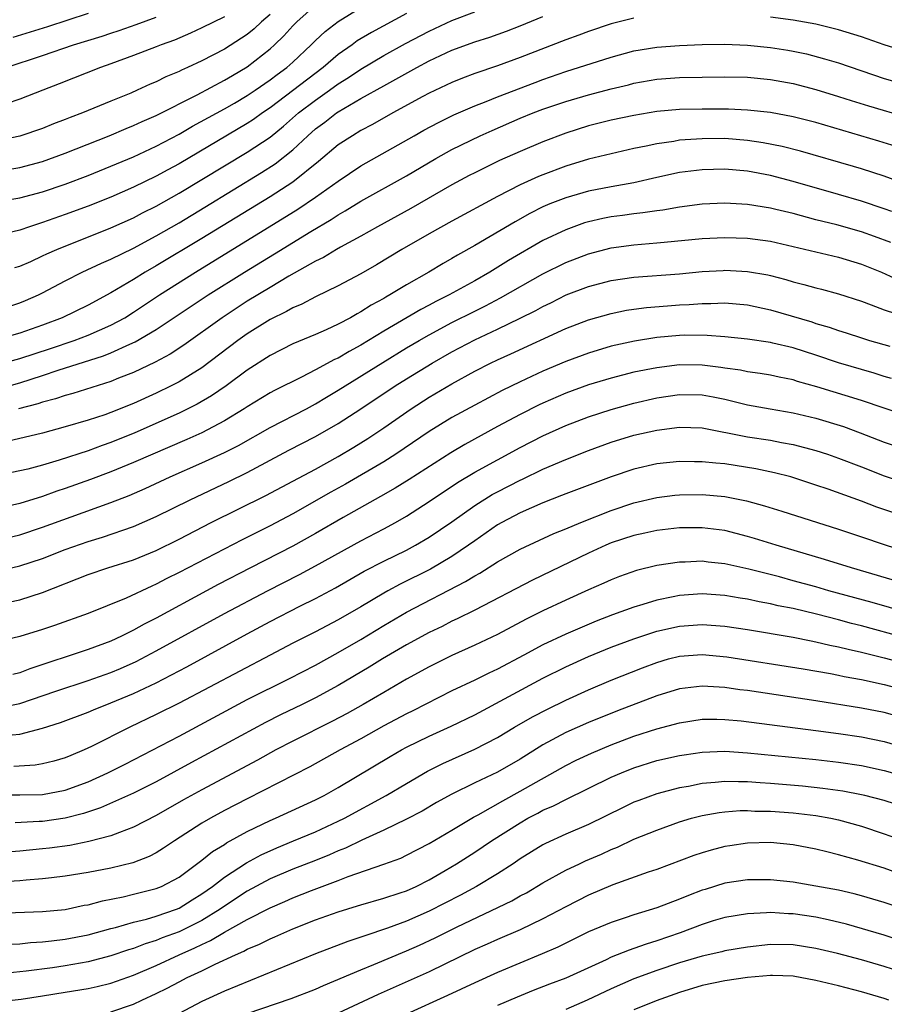
# Model space of a CAD drawing. Units: inches. Extents: x 2631000 to 2634000, y 1458000 to 1461000.
# Drawn here: x 2632077 to 2632153, y 1458581 to 1458667 of the extents above; entities that cross this region are included whole.
import ezdxf

# ---------------------------------------------------------------- set-up
doc = ezdxf.new("R2010")
doc.units = ezdxf.units.IN
doc.header["$MEASUREMENT"] = 0
doc.layers.add('LD26311458_2ft', color=247, linetype='Continuous')

msp = doc.modelspace()

# ---------------------------------------------------------------- linework, layer by layer
at = {"layer": 'LD26311458_2ft'}
for points, elevation in [([(2632075, 1458653.889), (2632077, 1458654.197), (2632079, 1458654.741), (2632081, 1458655.475), (2632084.856, 1458657), (2632086.357, 1458657.643), (2632087, 1458657.896), (2632087.75, 1458658.25), (2632089, 1458658.787), (2632092.605, 1458660.605), (2632095, 1458661.871), (2632095.701, 1458662.299), (2632097, 1458663.052), (2632099, 1458664.635), (2632099.404, 1458665), (2632100.218, 1458665.782), (2632101, 1458666.646), (2632101.353, 1458667), (2632103, 1458668.47)], 10678), ([(2632075, 1458651.206), (2632077, 1458651.531), (2632079, 1458652.064), (2632081, 1458652.744), (2632083, 1458653.517), (2632085, 1458654.321), (2632087, 1458655.156), (2632089, 1458656.085), (2632091, 1458657.142), (2632092.173, 1458657.827), (2632095, 1458659.374), (2632095.876, 1458659.876), (2632097, 1458660.523), (2632097.704, 1458661), (2632099, 1458661.905), (2632099.617, 1458662.383), (2632100.471, 1458663), (2632101, 1458663.476), (2632102.63, 1458665), (2632103, 1458665.371), (2632103.842, 1458666.158), (2632105, 1458667.034), (2632107, 1458668.271)], 10676), ([(2632111, 1458667.738), (2632107.92, 1458666.08), (2632106.673, 1458665.327), (2632106.229, 1458665), (2632105, 1458664.145), (2632103.68, 1458663), (2632099, 1458659.449), (2632098.337, 1458659), (2632097.561, 1458658.439), (2632097, 1458658.072), (2632091, 1458654.534), (2632090.002, 1458653.998), (2632089, 1458653.436), (2632087, 1458652.469), (2632085, 1458651.609), (2632083, 1458650.811), (2632081, 1458650.062), (2632079, 1458649.359), (2632077.84, 1458649), (2632077, 1458648.71), (2632075, 1458648.231)], 10674), ([(2632099, 1458667.664), (2632098.251, 1458667), (2632097.606, 1458666.394), (2632097, 1458665.9), (2632095, 1458664.623), (2632093, 1458663.586), (2632091.756, 1458663), (2632091.23, 1458662.77), (2632091, 1458662.644), (2632089.837, 1458662.163), (2632089, 1458661.733), (2632088.475, 1458661.525), (2632087.33, 1458661), (2632086.753, 1458660.753), (2632085, 1458660.042), (2632082.515, 1458659), (2632081.412, 1458658.588), (2632081, 1458658.414), (2632079.967, 1458658.033), (2632079, 1458657.641), (2632077, 1458656.959), (2632075, 1458656.539)], 10680), ([(2632083, 1458667.739), (2632079.435, 1458666.565), (2632077.91, 1458666.09), (2632076.37, 1458665.63)], 10686), ([(2632076.575, 1458645.425), (2632077, 1458645.546), (2632077.954, 1458645.954), (2632079, 1458646.426), (2632079.383, 1458646.617), (2632080.256, 1458647), (2632085, 1458648.902), (2632087, 1458649.794), (2632087.791, 1458650.209), (2632089, 1458650.808), (2632091, 1458651.938), (2632097, 1458655.552), (2632099, 1458656.887), (2632100.174, 1458657.827), (2632101.507, 1458659), (2632103, 1458660.134), (2632104.243, 1458661), (2632105, 1458661.558), (2632105.896, 1458662.104), (2632107, 1458662.865), (2632109, 1458664.046), (2632110.904, 1458665.096), (2632113, 1458666.195), (2632115, 1458667.122), (2632117, 1458667.903)], 10672), ([(2632075, 1458641.67), (2632077, 1458642.297), (2632077.494, 1458642.507), (2632078.635, 1458643), (2632079, 1458643.176), (2632081, 1458644.236), (2632082.487, 1458645), (2632084.193, 1458645.807), (2632085, 1458646.153), (2632087, 1458647.123), (2632089, 1458648.189), (2632091, 1458649.35), (2632093.276, 1458650.724), (2632098.246, 1458653.754), (2632099.459, 1458654.541), (2632101, 1458655.757), (2632102.329, 1458657), (2632103, 1458657.593), (2632103.811, 1458658.189), (2632104.841, 1458659), (2632105, 1458659.108), (2632107, 1458660.265), (2632109, 1458661.398), (2632111.903, 1458663), (2632113, 1458663.576), (2632115, 1458664.514), (2632117, 1458665.257), (2632118.324, 1458665.676), (2632119.804, 1458666.196), (2632121, 1458666.653), (2632123, 1458667.483)], 10670), ([(2632131, 1458667.337), (2632129, 1458666.836), (2632127, 1458666.17), (2632126.16, 1458665.84), (2632125, 1458665.421), (2632121, 1458663.872), (2632119, 1458663.143), (2632117, 1458662.476), (2632115.932, 1458662.068), (2632115, 1458661.688), (2632113, 1458660.736), (2632112.436, 1458660.436), (2632109.797, 1458659), (2632108.014, 1458657.986), (2632107, 1458657.45), (2632106.246, 1458657), (2632105, 1458656.187), (2632103.27, 1458654.73), (2632101, 1458652.927), (2632099, 1458651.636), (2632093, 1458647.97), (2632089, 1458645.551), (2632088.03, 1458645), (2632087, 1458644.364), (2632085, 1458643.174), (2632083, 1458642.107), (2632080.719, 1458641), (2632079, 1458640.337), (2632077, 1458639.63), (2632075, 1458639.092)], 10668), ([(2632095, 1458667.464), (2632093, 1458666.476), (2632091.997, 1458666.002), (2632090.587, 1458665.413), (2632089.436, 1458665), (2632089, 1458664.817), (2632087, 1458664.042), (2632085, 1458663.317), (2632084.084, 1458663), (2632080.452, 1458661.548), (2632079.008, 1458661), (2632077, 1458660.206), (2632075.789, 1458659.789)], 10682), ([(2632075.794, 1458663), (2632079, 1458664.059), (2632081.714, 1458665), (2632084.236, 1458665.764), (2632085, 1458666.024), (2632085.744, 1458666.255), (2632087.226, 1458666.774), (2632089, 1458667.423)], 10684), ([(2632155, 1458664.37), (2632153, 1458664.982), (2632151, 1458665.679), (2632149, 1458666.31), (2632147, 1458666.808), (2632145, 1458667.169), (2632143, 1458667.422)], 10668), ([(2632074.835, 1458636.835), (2632077, 1458637.404), (2632079.71, 1458638.29), (2632081.775, 1458639), (2632083, 1458639.474), (2632085, 1458640.343), (2632086.222, 1458641), (2632087, 1458641.485), (2632089.292, 1458643), (2632092.433, 1458645), (2632101.457, 1458650.543), (2632103, 1458651.585), (2632105, 1458652.997), (2632107, 1458654.342), (2632111.679, 1458657), (2632112.526, 1458657.475), (2632113.828, 1458658.172), (2632115.176, 1458658.824), (2632117, 1458659.628), (2632118.008, 1458660.008), (2632119, 1458660.415), (2632122.313, 1458661.687), (2632123, 1458661.941), (2632125, 1458662.635), (2632129, 1458663.915), (2632131, 1458664.454), (2632133, 1458664.781), (2632135, 1458664.927), (2632137, 1458665.011), (2632138.962, 1458665.038), (2632141, 1458664.958), (2632143, 1458664.761), (2632144.524, 1458664.524), (2632145, 1458664.439), (2632146.188, 1458664.188), (2632147.772, 1458663.772), (2632149, 1458663.397), (2632153, 1458662.04), (2632155, 1458661.467)], 10666), ([(2632075.226, 1458634.773), (2632077, 1458635.284), (2632079, 1458635.909), (2632080.376, 1458636.376), (2632084.353, 1458637.647), (2632085, 1458637.911), (2632086.685, 1458638.685), (2632087.128, 1458638.872), (2632089, 1458639.958), (2632093.559, 1458643), (2632096.753, 1458645), (2632099.393, 1458646.607), (2632102.575, 1458648.575), (2632104.372, 1458649.628), (2632105, 1458650.05), (2632105.615, 1458650.385), (2632107, 1458651.241), (2632111, 1458653.473), (2632113.572, 1458655), (2632115, 1458655.789), (2632117.49, 1458657), (2632118.532, 1458657.468), (2632121, 1458658.532), (2632122.137, 1458659), (2632123, 1458659.327), (2632125, 1458660.005), (2632127, 1458660.592), (2632129, 1458661.122), (2632130.515, 1458661.485), (2632131, 1458661.618), (2632133, 1458661.962), (2632135, 1458662.106), (2632137, 1458662.155), (2632139, 1458662.178), (2632141, 1458662.14), (2632143, 1458661.956), (2632145, 1458661.589), (2632147, 1458661.065), (2632149, 1458660.449), (2632150.09, 1458660.09), (2632151.613, 1458659.613), (2632155, 1458658.634)], 10664), ([(2632154.056, 1458656.056), (2632152.535, 1458656.535), (2632147, 1458658.163), (2632145, 1458658.667), (2632143, 1458659.028), (2632141, 1458659.248), (2632139.329, 1458659.329), (2632137, 1458659.344), (2632135, 1458659.293), (2632133, 1458659.118), (2632131, 1458658.785), (2632129, 1458658.356), (2632127, 1458657.857), (2632125, 1458657.234), (2632123, 1458656.476), (2632121, 1458655.62), (2632119.193, 1458654.807), (2632117, 1458653.747), (2632116.507, 1458653.493), (2632115, 1458652.693), (2632111.396, 1458650.604), (2632108.463, 1458649), (2632107, 1458648.174), (2632105.209, 1458647.209), (2632104.837, 1458647), (2632103.692, 1458646.308), (2632103, 1458645.976), (2632100.64, 1458644.64), (2632099, 1458643.663), (2632097, 1458642.441), (2632094.782, 1458641), (2632091.421, 1458638.579), (2632090.207, 1458637.792), (2632088.905, 1458637.095), (2632087, 1458636.193), (2632085.674, 1458635.674), (2632085, 1458635.392), (2632081.654, 1458634.346), (2632081, 1458634.173), (2632080.133, 1458633.867), (2632079, 1458633.575), (2632078.574, 1458633.426), (2632076.886, 1458633)], 10662), ([(2632155, 1458652.707), (2632153, 1458653.431), (2632151, 1458654.096), (2632150.307, 1458654.307), (2632145.639, 1458655.639), (2632144.044, 1458656.044), (2632142.373, 1458656.373), (2632141, 1458656.58), (2632139, 1458656.741), (2632137, 1458656.74), (2632135, 1458656.598), (2632134.507, 1458656.506), (2632133, 1458656.297), (2632132.084, 1458656.084), (2632131, 1458655.865), (2632129, 1458655.417), (2632127, 1458654.933), (2632125, 1458654.328), (2632123, 1458653.572), (2632122.595, 1458653.405), (2632121, 1458652.674), (2632119, 1458651.653), (2632115, 1458649.497), (2632113, 1458648.388), (2632110.586, 1458647), (2632108.357, 1458645.643), (2632107, 1458644.863), (2632105, 1458643.794), (2632103, 1458642.831), (2632101.805, 1458642.195), (2632101, 1458641.871), (2632100.456, 1458641.543), (2632099, 1458640.832), (2632097, 1458639.579), (2632096.173, 1458639), (2632093, 1458636.6), (2632091, 1458635.361), (2632090.303, 1458635), (2632089, 1458634.367), (2632087, 1458633.45), (2632085, 1458632.655), (2632084.472, 1458632.472), (2632083, 1458632.007), (2632081, 1458631.406), (2632079, 1458630.856), (2632075.883, 1458630.117)], 10660), ([(2632153.664, 1458650.336), (2632153, 1458650.579), (2632151, 1458651.245), (2632149, 1458651.843), (2632145, 1458652.968), (2632143, 1458653.49), (2632141, 1458653.879), (2632139, 1458654.058), (2632137, 1458654.007), (2632135, 1458653.757), (2632133, 1458653.328), (2632131, 1458652.866), (2632129, 1458652.516), (2632127, 1458652.133), (2632125, 1458651.553), (2632123.615, 1458651), (2632123, 1458650.737), (2632121.843, 1458650.158), (2632120.556, 1458649.444), (2632117, 1458647.338), (2632115.498, 1458646.502), (2632115, 1458646.193), (2632114.234, 1458645.766), (2632112.96, 1458645), (2632111, 1458643.894), (2632109.537, 1458643), (2632109.187, 1458642.813), (2632109, 1458642.695), (2632107.894, 1458642.106), (2632107, 1458641.518), (2632106.653, 1458641.347), (2632106.069, 1458641), (2632105, 1458640.425), (2632103.934, 1458639.934), (2632103, 1458639.526), (2632101, 1458638.708), (2632099, 1458637.693), (2632097, 1458636.402), (2632095.134, 1458635), (2632093.867, 1458634.133), (2632092.599, 1458633.401), (2632091, 1458632.619), (2632087.119, 1458630.88), (2632085, 1458630.026), (2632084.23, 1458629.77), (2632083, 1458629.304), (2632080.47, 1458628.47), (2632079, 1458628.039), (2632077.689, 1458627.689), (2632077, 1458627.526), (2632075, 1458627.13)], 10658), ([(2632153.604, 1458647.604), (2632152.152, 1458648.153), (2632151, 1458648.549), (2632148.843, 1458649.157), (2632147, 1458649.618), (2632145, 1458650.149), (2632143.481, 1458650.52), (2632143, 1458650.629), (2632141, 1458650.943), (2632139, 1458651.057), (2632137, 1458650.983), (2632135, 1458650.732), (2632133.533, 1458650.467), (2632133, 1458650.403), (2632131.793, 1458650.207), (2632131, 1458650.129), (2632129.999, 1458649.999), (2632129, 1458649.857), (2632128.279, 1458649.721), (2632127, 1458649.432), (2632126.667, 1458649.333), (2632125, 1458648.74), (2632123, 1458647.775), (2632119.97, 1458646.03), (2632118.32, 1458645), (2632117, 1458644.246), (2632114.761, 1458643), (2632113.578, 1458642.422), (2632113, 1458642.107), (2632112.265, 1458641.734), (2632109, 1458639.829), (2632107, 1458638.601), (2632105.959, 1458638.042), (2632105, 1458637.457), (2632104.679, 1458637.321), (2632103, 1458636.414), (2632101.778, 1458635.778), (2632101, 1458635.404), (2632100.227, 1458635), (2632099.398, 1458634.602), (2632099, 1458634.389), (2632097, 1458633.179), (2632096.737, 1458633), (2632095, 1458631.928), (2632093, 1458630.89), (2632091.699, 1458630.301), (2632087, 1458628.259), (2632085, 1458627.445), (2632083.22, 1458626.78), (2632081, 1458625.992), (2632080.25, 1458625.75), (2632079, 1458625.294), (2632077, 1458624.677), (2632075, 1458624.227)], 10656), ([(2632075, 1458621.449), (2632077, 1458621.922), (2632079, 1458622.578), (2632081.51, 1458623.51), (2632085, 1458624.75), (2632086.626, 1458625.374), (2632088.021, 1458625.979), (2632090.213, 1458627), (2632093, 1458628.232), (2632095, 1458629.149), (2632096.226, 1458629.774), (2632099, 1458631.359), (2632102.198, 1458633), (2632103, 1458633.429), (2632103.977, 1458634.022), (2632105, 1458634.618), (2632108.924, 1458637.076), (2632111, 1458638.343), (2632112.108, 1458639), (2632113, 1458639.506), (2632115, 1458640.566), (2632117, 1458641.578), (2632117.956, 1458642.044), (2632119.264, 1458642.736), (2632123, 1458644.847), (2632125, 1458645.859), (2632127, 1458646.624), (2632129, 1458647.13), (2632131, 1458647.405), (2632133, 1458647.572), (2632133.651, 1458647.651), (2632137, 1458647.964), (2632139, 1458648.042), (2632141, 1458647.98), (2632143, 1458647.724), (2632145, 1458647.271), (2632147, 1458646.788), (2632149, 1458646.327), (2632151, 1458645.72), (2632152.779, 1458645), (2632154.306, 1458644.306)], 10654), ([(2632075, 1458618.708), (2632077, 1458619.182), (2632079, 1458619.846), (2632081, 1458620.621), (2632083, 1458621.338), (2632084.281, 1458621.719), (2632087, 1458622.651), (2632089, 1458623.521), (2632091.969, 1458625), (2632095.387, 1458626.613), (2632097, 1458627.405), (2632100.656, 1458629.344), (2632103, 1458630.558), (2632105, 1458631.705), (2632107, 1458632.999), (2632110.014, 1458635), (2632111, 1458635.619), (2632113.251, 1458637), (2632115, 1458637.996), (2632117, 1458639.049), (2632119, 1458639.982), (2632121, 1458640.951), (2632122.365, 1458641.635), (2632123, 1458641.989), (2632123.687, 1458642.313), (2632125.045, 1458643), (2632127, 1458643.752), (2632129, 1458644.272), (2632131, 1458644.574), (2632135, 1458644.867), (2632137, 1458645.058), (2632138.841, 1458645.16), (2632139, 1458645.166), (2632141, 1458645.071), (2632142.761, 1458644.761), (2632143, 1458644.705), (2632144.356, 1458644.356), (2632145, 1458644.153), (2632145.928, 1458643.929), (2632147, 1458643.626), (2632147.508, 1458643.508), (2632149, 1458643.114), (2632151, 1458642.448), (2632151.854, 1458642.146), (2632153, 1458641.705), (2632155, 1458641.041)], 10652), ([(2632076.002, 1458616.002), (2632077, 1458616.2), (2632079, 1458616.858), (2632083, 1458618.422), (2632084.728, 1458619), (2632087, 1458619.713), (2632089, 1458620.54), (2632091, 1458621.532), (2632093.829, 1458623), (2632098.619, 1458625.381), (2632101, 1458626.623), (2632103, 1458627.69), (2632105, 1458628.794), (2632106.378, 1458629.622), (2632107.609, 1458630.391), (2632109, 1458631.322), (2632111.411, 1458633), (2632113, 1458634.011), (2632115, 1458635.201), (2632117, 1458636.295), (2632118.399, 1458637), (2632119, 1458637.285), (2632120.187, 1458637.813), (2632125, 1458640.042), (2632127, 1458640.82), (2632129, 1458641.384), (2632130.348, 1458641.652), (2632131, 1458641.756), (2632132.099, 1458641.901), (2632133.951, 1458642.049), (2632135, 1458642.123), (2632135.848, 1458642.152), (2632137, 1458642.249), (2632137.757, 1458642.243), (2632139, 1458642.299), (2632141, 1458642.13), (2632143, 1458641.698), (2632146.63, 1458640.63), (2632147, 1458640.506), (2632148.172, 1458640.172), (2632149, 1458639.87), (2632149.668, 1458639.667), (2632151, 1458639.221), (2632151.71, 1458639), (2632153.512, 1458638.488)], 10650), ([(2632153.66, 1458635.66), (2632153, 1458635.837), (2632152.112, 1458636.112), (2632149, 1458637.025), (2632147, 1458637.709), (2632145, 1458638.347), (2632143.227, 1458638.773), (2632143, 1458638.822), (2632141, 1458639.12), (2632139, 1458639.318), (2632137.444, 1458639.444), (2632135.463, 1458639.463), (2632135, 1458639.447), (2632133, 1458639.269), (2632131.053, 1458638.947), (2632129.407, 1458638.593), (2632129, 1458638.493), (2632127, 1458637.898), (2632125, 1458637.138), (2632123, 1458636.287), (2632121, 1458635.369), (2632119.405, 1458634.595), (2632117, 1458633.321), (2632115, 1458632.215), (2632113.006, 1458630.995), (2632110.062, 1458629), (2632109, 1458628.34), (2632105.632, 1458626.368), (2632104.344, 1458625.656), (2632101, 1458623.761), (2632099, 1458622.71), (2632096.539, 1458621.461), (2632091, 1458618.589), (2632089.934, 1458618.066), (2632089, 1458617.568), (2632088.598, 1458617.402), (2632086.34, 1458616.34), (2632083, 1458614.999), (2632080.053, 1458613.947), (2632079, 1458613.594), (2632077, 1458612.967), (2632075, 1458612.508)], 10648), ([(2632155, 1458632.382), (2632151, 1458633.717), (2632147.073, 1458634.927), (2632145.396, 1458635.396), (2632145, 1458635.526), (2632143.769, 1458635.769), (2632143, 1458635.939), (2632142.097, 1458636.097), (2632141, 1458636.247), (2632140.383, 1458636.383), (2632139, 1458636.569), (2632138.631, 1458636.631), (2632137, 1458636.824), (2632135, 1458636.848), (2632133, 1458636.605), (2632131, 1458636.201), (2632129, 1458635.699), (2632127, 1458635.092), (2632125, 1458634.358), (2632123, 1458633.492), (2632122.663, 1458633.336), (2632121, 1458632.494), (2632119, 1458631.423), (2632116.14, 1458629.86), (2632114.889, 1458629.111), (2632111.231, 1458626.769), (2632109.995, 1458626.005), (2632108.725, 1458625.275), (2632105.435, 1458623.435), (2632103, 1458622.032), (2632101, 1458620.924), (2632097.292, 1458619), (2632094.45, 1458617.55), (2632093.41, 1458617), (2632089, 1458614.598), (2632087.94, 1458614.06), (2632087, 1458613.526), (2632085.938, 1458613), (2632085, 1458612.567), (2632083, 1458611.819), (2632077.872, 1458610.128), (2632077, 1458609.779), (2632076.37, 1458609.63)], 10646), ([(2632075.276, 1458606.724), (2632077, 1458607.096), (2632080.174, 1458608.174), (2632083, 1458609.105), (2632085, 1458609.815), (2632085.838, 1458610.162), (2632087.218, 1458610.782), (2632089, 1458611.711), (2632095, 1458615.011), (2632098.792, 1458617), (2632101.581, 1458618.419), (2632103, 1458619.183), (2632107, 1458621.4), (2632109, 1458622.441), (2632110.037, 1458623), (2632111, 1458623.557), (2632113, 1458624.831), (2632115.5, 1458626.5), (2632117, 1458627.408), (2632119, 1458628.513), (2632121, 1458629.578), (2632123, 1458630.615), (2632125, 1458631.528), (2632127, 1458632.287), (2632129, 1458632.933), (2632131, 1458633.491), (2632133, 1458633.96), (2632135, 1458634.262), (2632137, 1458634.235), (2632137.966, 1458634.034), (2632139, 1458633.845), (2632141, 1458633.342), (2632142.982, 1458632.982), (2632145, 1458632.65), (2632147, 1458632.165), (2632149.424, 1458631.424), (2632150.894, 1458630.894), (2632153, 1458630.057), (2632155, 1458629.381)], 10644), ([(2632076.338, 1458604.338), (2632077, 1458604.392), (2632079, 1458604.914), (2632080.582, 1458605.418), (2632083, 1458606.326), (2632083.465, 1458606.535), (2632085, 1458607.131), (2632087, 1458607.969), (2632089, 1458608.913), (2632091.689, 1458610.311), (2632097, 1458613.214), (2632099, 1458614.289), (2632101.629, 1458615.629), (2632103, 1458616.309), (2632104.745, 1458617.255), (2632107.282, 1458618.718), (2632109, 1458619.601), (2632111, 1458620.573), (2632111.807, 1458621), (2632113, 1458621.701), (2632115, 1458623.058), (2632117, 1458624.49), (2632118.543, 1458625.457), (2632119, 1458625.708), (2632121, 1458626.722), (2632121.195, 1458626.805), (2632123, 1458627.679), (2632125, 1458628.549), (2632127, 1458629.337), (2632129, 1458630.05), (2632131, 1458630.664), (2632133, 1458631.126), (2632135, 1458631.388), (2632137, 1458631.322), (2632141, 1458630.539), (2632143, 1458630.229), (2632143.964, 1458630.036), (2632145, 1458629.865), (2632147, 1458629.335), (2632148.007, 1458629), (2632149, 1458628.653), (2632151, 1458627.883), (2632153, 1458627.088), (2632155, 1458626.434)], 10642), ([(2632155, 1458623.456), (2632152.345, 1458624.345), (2632151, 1458624.875), (2632148.071, 1458625.929), (2632147, 1458626.291), (2632144.786, 1458627), (2632143.373, 1458627.373), (2632141.726, 1458627.726), (2632139, 1458628.153), (2632138.21, 1458628.21), (2632137, 1458628.342), (2632136.334, 1458628.334), (2632135, 1458628.349), (2632133, 1458628.141), (2632131, 1458627.689), (2632129, 1458627.016), (2632125, 1458625.515), (2632124.639, 1458625.361), (2632123, 1458624.736), (2632121, 1458623.852), (2632119.372, 1458623), (2632119, 1458622.789), (2632117, 1458621.396), (2632116.46, 1458621), (2632115, 1458620.01), (2632113.109, 1458618.891), (2632110.431, 1458617.569), (2632109.371, 1458617), (2632109, 1458616.795), (2632107, 1458615.597), (2632105, 1458614.432), (2632103, 1458613.38), (2632101, 1458612.376), (2632099, 1458611.339), (2632091, 1458607.111), (2632089, 1458606.11), (2632086.68, 1458605), (2632083.301, 1458603.301), (2632082.645, 1458603), (2632081.479, 1458602.521), (2632081, 1458602.307), (2632079.985, 1458602.015), (2632079, 1458601.773), (2632078.336, 1458601.664), (2632076.459, 1458601.541)], 10640), ([(2632075, 1458599.049), (2632077, 1458599.052), (2632079, 1458599.088), (2632081, 1458599.46), (2632083, 1458600.209), (2632084.751, 1458601), (2632086.25, 1458601.75), (2632091, 1458604.224), (2632097, 1458607.428), (2632100.721, 1458609.279), (2632103, 1458610.461), (2632105, 1458611.561), (2632107, 1458612.709), (2632109, 1458613.929), (2632111, 1458615.102), (2632116.198, 1458617.801), (2632117, 1458618.309), (2632117.452, 1458618.547), (2632119, 1458619.54), (2632121, 1458620.667), (2632123.962, 1458622.038), (2632125, 1458622.447), (2632126.327, 1458623), (2632129, 1458624.059), (2632131, 1458624.716), (2632133, 1458625.184), (2632134.607, 1458625.393), (2632135, 1458625.436), (2632137, 1458625.466), (2632139, 1458625.282), (2632140.902, 1458624.902), (2632142.472, 1458624.472), (2632144.001, 1458624.002), (2632149, 1458622.402), (2632151, 1458621.74), (2632153, 1458621.051), (2632155, 1458620.429)], 10638), ([(2632155, 1458617.572), (2632150.124, 1458619), (2632147.751, 1458619.751), (2632143.503, 1458621), (2632141.604, 1458621.604), (2632141, 1458621.779), (2632139, 1458622.28), (2632137, 1458622.541), (2632135, 1458622.518), (2632133, 1458622.28), (2632131.952, 1458622.048), (2632131, 1458621.856), (2632129, 1458621.198), (2632128.53, 1458621), (2632127, 1458620.301), (2632122.073, 1458617.927), (2632117, 1458615.302), (2632115.471, 1458614.529), (2632115, 1458614.321), (2632114.132, 1458613.868), (2632113, 1458613.337), (2632111, 1458612.252), (2632108.878, 1458611), (2632107.727, 1458610.273), (2632105, 1458608.672), (2632103, 1458607.58), (2632101.839, 1458607), (2632099.923, 1458606.077), (2632098.598, 1458605.402), (2632092.099, 1458601.901), (2632089, 1458600.202), (2632087, 1458599.194), (2632084.083, 1458597.917), (2632082.586, 1458597.414), (2632081, 1458597), (2632079, 1458596.724), (2632078.698, 1458596.698), (2632076.603, 1458596.603)], 10636), ([(2632155, 1458615.083), (2632151.955, 1458615.955), (2632148.143, 1458617), (2632147, 1458617.333), (2632145, 1458617.883), (2632143.787, 1458618.212), (2632141.093, 1458618.907), (2632139, 1458619.372), (2632137.518, 1458619.518), (2632137, 1458619.586), (2632135.519, 1458619.519), (2632135, 1458619.512), (2632133, 1458619.215), (2632131.218, 1458618.782), (2632129.744, 1458618.255), (2632129, 1458617.967), (2632128.341, 1458617.659), (2632127, 1458617.083), (2632125, 1458616.183), (2632123, 1458615.234), (2632121.51, 1458614.49), (2632119, 1458613.154), (2632117, 1458612.208), (2632115, 1458611.306), (2632113, 1458610.321), (2632111, 1458609.212), (2632109, 1458608.062), (2632107.192, 1458607), (2632105.79, 1458606.21), (2632104.481, 1458605.519), (2632101, 1458603.776), (2632099.518, 1458603), (2632097.893, 1458602.108), (2632093, 1458599.509), (2632091.385, 1458598.615), (2632089, 1458597.24), (2632087, 1458596.202), (2632085.758, 1458595.758), (2632085, 1458595.455), (2632083.06, 1458594.94), (2632081.386, 1458594.614), (2632079.622, 1458594.378), (2632079, 1458594.303), (2632077, 1458594.108), (2632075, 1458593.972)], 10634), ([(2632154.863, 1458612.863), (2632151, 1458613.908), (2632150.125, 1458614.125), (2632149, 1458614.436), (2632147.064, 1458614.936), (2632145, 1458615.424), (2632143.684, 1458615.684), (2632143, 1458615.859), (2632142.026, 1458616.025), (2632141, 1458616.26), (2632140.354, 1458616.354), (2632139, 1458616.587), (2632137, 1458616.724), (2632135, 1458616.576), (2632134.455, 1458616.455), (2632133, 1458616.17), (2632131.783, 1458615.783), (2632131, 1458615.562), (2632129.128, 1458614.872), (2632127.678, 1458614.322), (2632125, 1458613.182), (2632123, 1458612.231), (2632121.327, 1458611.327), (2632119, 1458610.102), (2632118.242, 1458609.758), (2632117, 1458609.142), (2632115, 1458608.191), (2632111.553, 1458606.446), (2632111, 1458606.183), (2632109, 1458605.122), (2632107, 1458603.987), (2632105.165, 1458603), (2632102.491, 1458601.509), (2632097, 1458598.718), (2632095, 1458597.667), (2632093.769, 1458597), (2632093, 1458596.552), (2632090.593, 1458595), (2632089.644, 1458594.356), (2632089, 1458593.964), (2632088.368, 1458593.632), (2632086.929, 1458593.071), (2632085, 1458592.596), (2632083, 1458592.216), (2632081, 1458591.905), (2632079.773, 1458591.773), (2632079, 1458591.672), (2632077.569, 1458591.569), (2632077, 1458591.508), (2632073, 1458591.255)], 10632), ([(2632075, 1458588.641), (2632079, 1458588.796), (2632080.991, 1458588.991), (2632082.656, 1458589.344), (2632083, 1458589.4), (2632084.262, 1458589.738), (2632086.099, 1458590.099), (2632087, 1458590.311), (2632089, 1458590.815), (2632089.448, 1458591), (2632091, 1458591.83), (2632093, 1458593.31), (2632093.935, 1458594.065), (2632095, 1458594.704), (2632095.175, 1458594.825), (2632097, 1458595.83), (2632099, 1458596.794), (2632099.485, 1458597), (2632103, 1458598.613), (2632103.761, 1458599), (2632105, 1458599.699), (2632109.57, 1458602.43), (2632110.554, 1458603), (2632111, 1458603.241), (2632113, 1458604.219), (2632114.917, 1458605.083), (2632117, 1458606.095), (2632123, 1458609.301), (2632125, 1458610.298), (2632127, 1458611.215), (2632129, 1458612.029), (2632131, 1458612.777), (2632132.66, 1458613.34), (2632133, 1458613.442), (2632135, 1458613.898), (2632137, 1458614.034), (2632139, 1458613.875), (2632141, 1458613.577), (2632145, 1458612.912), (2632146.585, 1458612.585), (2632147, 1458612.518), (2632148.222, 1458612.222), (2632149, 1458612.079), (2632149.853, 1458611.853), (2632151, 1458611.607), (2632151.476, 1458611.476), (2632153, 1458611.113), (2632157, 1458610.034)], 10630), ([(2632076.065, 1458585.935), (2632077, 1458585.97), (2632077.932, 1458586.068), (2632079, 1458586.12), (2632079.772, 1458586.228), (2632081, 1458586.358), (2632083, 1458586.747), (2632085, 1458587.307), (2632085.399, 1458587.4), (2632087, 1458587.865), (2632088.131, 1458588.131), (2632089, 1458588.388), (2632090.767, 1458589), (2632091, 1458589.096), (2632092.165, 1458589.835), (2632093, 1458590.342), (2632093.933, 1458591), (2632095, 1458591.831), (2632096.92, 1458593.08), (2632098.214, 1458593.786), (2632099.594, 1458594.406), (2632101.059, 1458595), (2632103, 1458595.818), (2632105, 1458596.73), (2632105.547, 1458597), (2632109.217, 1458599), (2632111, 1458600.066), (2632112.855, 1458601.145), (2632114.186, 1458601.814), (2632117, 1458603.061), (2632119, 1458604.096), (2632120.511, 1458605), (2632122.09, 1458605.91), (2632123.398, 1458606.602), (2632125, 1458607.385), (2632127, 1458608.301), (2632129, 1458609.147), (2632131.763, 1458610.236), (2632133, 1458610.704), (2632134.048, 1458611), (2632135, 1458611.247), (2632137, 1458611.388), (2632139.177, 1458611.177), (2632145.873, 1458610.128), (2632148.275, 1458609.725), (2632149, 1458609.585), (2632149.474, 1458609.474), (2632151, 1458609.201), (2632153, 1458608.763), (2632155, 1458608.233)], 10628), ([(2632155, 1458605.724), (2632153, 1458606.281), (2632151, 1458606.683), (2632147, 1458607.31), (2632141, 1458608.215), (2632140.299, 1458608.299), (2632139, 1458608.496), (2632138.508, 1458608.508), (2632137, 1458608.621), (2632135, 1458608.389), (2632133, 1458607.768), (2632129.567, 1458606.434), (2632127, 1458605.405), (2632125, 1458604.525), (2632123, 1458603.44), (2632121, 1458602.204), (2632119, 1458601.063), (2632117, 1458600.123), (2632115, 1458599.13), (2632113.632, 1458598.369), (2632112.367, 1458597.632), (2632111, 1458596.922), (2632109, 1458595.956), (2632107.075, 1458595.074), (2632105.632, 1458594.368), (2632105, 1458594.124), (2632104.221, 1458593.779), (2632103, 1458593.285), (2632101, 1458592.51), (2632099, 1458591.664), (2632097, 1458590.582), (2632095, 1458589.28), (2632094.606, 1458589), (2632093, 1458588.024), (2632091, 1458587.022), (2632089.523, 1458586.477), (2632089, 1458586.253), (2632088.03, 1458585.97), (2632087, 1458585.557), (2632086.567, 1458585.433), (2632085, 1458584.889), (2632083, 1458584.377), (2632081, 1458584.025), (2632079.862, 1458583.862), (2632077.565, 1458583.565), (2632075.321, 1458583.321)], 10626), ([(2632075, 1458580.864), (2632077.108, 1458581.108), (2632079, 1458581.387), (2632081, 1458581.702), (2632083, 1458582.041), (2632083.792, 1458582.208), (2632085, 1458582.503), (2632087, 1458583.2), (2632089, 1458584.056), (2632091.012, 1458585), (2632092.397, 1458585.602), (2632093, 1458585.908), (2632093.763, 1458586.237), (2632095, 1458586.986), (2632097, 1458588.09), (2632099, 1458589.137), (2632100.308, 1458589.692), (2632101, 1458590.002), (2632102.641, 1458590.641), (2632105, 1458591.521), (2632105.867, 1458591.867), (2632109, 1458592.96), (2632110.497, 1458593.503), (2632111, 1458593.74), (2632113, 1458594.775), (2632115, 1458595.945), (2632116.904, 1458597.096), (2632117.313, 1458597.313), (2632119.462, 1458598.538), (2632121, 1458599.372), (2632125, 1458601.645), (2632125.908, 1458602.091), (2632127.27, 1458602.73), (2632129, 1458603.439), (2632131, 1458604.201), (2632133, 1458604.868), (2632135, 1458605.401), (2632137, 1458605.696), (2632138.287, 1458605.713), (2632139, 1458605.694), (2632140.44, 1458605.56), (2632147, 1458604.72), (2632149, 1458604.452), (2632151, 1458604.151), (2632153, 1458603.742), (2632155, 1458603.159)], 10624), ([(2632085, 1458579.966), (2632087, 1458580.646), (2632087.728, 1458581), (2632089, 1458581.58), (2632089.946, 1458582.054), (2632091, 1458582.63), (2632091.728, 1458583), (2632093, 1458583.592), (2632094.176, 1458584.176), (2632095.976, 1458585), (2632096.701, 1458585.299), (2632097, 1458585.477), (2632098.084, 1458585.916), (2632099, 1458586.39), (2632099.433, 1458586.567), (2632101, 1458587.267), (2632103, 1458588.056), (2632105, 1458588.771), (2632106.707, 1458589.293), (2632107, 1458589.396), (2632109, 1458589.977), (2632110.434, 1458590.434), (2632111, 1458590.63), (2632111.843, 1458591), (2632113, 1458591.575), (2632114.391, 1458592.391), (2632115.411, 1458593), (2632117, 1458594.01), (2632118.482, 1458595), (2632121, 1458596.608), (2632121.682, 1458597), (2632122.552, 1458597.448), (2632123, 1458597.703), (2632123.916, 1458598.084), (2632125, 1458598.661), (2632129, 1458600.604), (2632129.898, 1458601), (2632131, 1458601.442), (2632133, 1458602.063), (2632135, 1458602.502), (2632135.425, 1458602.575), (2632137, 1458602.797), (2632139, 1458602.885), (2632141, 1458602.761), (2632147, 1458602.158), (2632149, 1458601.924), (2632151, 1458601.624), (2632153, 1458601.202), (2632155, 1458600.626)], 10622), ([(2632155, 1458597.914), (2632153, 1458598.546), (2632151.293, 1458599), (2632151, 1458599.07), (2632149.38, 1458599.38), (2632147.622, 1458599.622), (2632145.812, 1458599.812), (2632143, 1458600.056), (2632142.105, 1458600.105), (2632141, 1458600.198), (2632140.193, 1458600.193), (2632139, 1458600.238), (2632138.138, 1458600.138), (2632137, 1458600.054), (2632135.797, 1458599.797), (2632135, 1458599.659), (2632133, 1458599.133), (2632131.427, 1458598.573), (2632131, 1458598.4), (2632130.05, 1458597.95), (2632127, 1458596.443), (2632125, 1458595.587), (2632123.221, 1458594.779), (2632123, 1458594.659), (2632121, 1458593.422), (2632120.378, 1458593), (2632119, 1458592.122), (2632117.153, 1458591), (2632115.758, 1458590.242), (2632113, 1458588.822), (2632111, 1458587.958), (2632109.334, 1458587.334), (2632107.333, 1458586.667), (2632107, 1458586.533), (2632105.841, 1458586.159), (2632103, 1458585.078), (2632095, 1458581.789), (2632093, 1458580.896), (2632091, 1458579.846)], 10620), ([(2632097, 1458579.841), (2632100.857, 1458581.143), (2632103, 1458581.984), (2632103.701, 1458582.299), (2632107, 1458583.677), (2632108.134, 1458584.134), (2632111, 1458585.343), (2632112.151, 1458585.849), (2632113.518, 1458586.482), (2632115.442, 1458587.442), (2632120.254, 1458589.746), (2632121, 1458590.175), (2632121.544, 1458590.456), (2632123, 1458591.308), (2632125, 1458592.422), (2632126.204, 1458593), (2632126.745, 1458593.255), (2632128.149, 1458593.851), (2632129, 1458594.247), (2632129.545, 1458594.455), (2632131, 1458595.149), (2632133, 1458595.964), (2632135, 1458596.68), (2632136.068, 1458597), (2632137, 1458597.244), (2632138.49, 1458597.51), (2632139, 1458597.572), (2632140.333, 1458597.667), (2632141, 1458597.671), (2632141.634, 1458597.634), (2632143, 1458597.625), (2632145, 1458597.478), (2632147, 1458597.235), (2632148.32, 1458597), (2632149, 1458596.855), (2632151, 1458596.289), (2632153, 1458595.637), (2632155, 1458594.929)], 10618), ([(2632155, 1458591.873), (2632153, 1458592.597), (2632150.694, 1458593.306), (2632149, 1458593.773), (2632147.954, 1458594.046), (2632147, 1458594.271), (2632145, 1458594.663), (2632143, 1458594.86), (2632141, 1458594.808), (2632139.425, 1458594.574), (2632139, 1458594.504), (2632137.795, 1458594.205), (2632137, 1458593.966), (2632136.275, 1458593.726), (2632133, 1458592.5), (2632132.252, 1458592.252), (2632129.151, 1458591.151), (2632127, 1458590.241), (2632125, 1458589.215), (2632123, 1458588.146), (2632121, 1458587.196), (2632119, 1458586.339), (2632118.083, 1458585.917), (2632117, 1458585.447), (2632113, 1458583.503), (2632108.499, 1458581.501), (2632105, 1458579.873)], 10616), ([(2632155, 1458588.923), (2632153, 1458589.596), (2632151, 1458590.188), (2632150.361, 1458590.361), (2632149, 1458590.669), (2632147, 1458591.038), (2632145, 1458591.375), (2632143, 1458591.598), (2632141, 1458591.591), (2632139, 1458591.278), (2632137.256, 1458590.744), (2632137, 1458590.664), (2632135.788, 1458590.212), (2632135, 1458589.876), (2632133, 1458589.113), (2632131, 1458588.501), (2632130.237, 1458588.237), (2632129, 1458587.84), (2632127, 1458587.007), (2632125, 1458586.028), (2632124.321, 1458585.679), (2632122.926, 1458585.074), (2632119, 1458583.437), (2632117, 1458582.536), (2632114.592, 1458581.408), (2632111, 1458579.785)], 10614), ([(2632155, 1458586.059), (2632153, 1458586.711), (2632149.678, 1458587.678), (2632148.077, 1458588.077), (2632147, 1458588.299), (2632145, 1458588.6), (2632144.606, 1458588.606), (2632143, 1458588.704), (2632142.671, 1458588.671), (2632141, 1458588.596), (2632139, 1458588.266), (2632137.968, 1458587.968), (2632137, 1458587.672), (2632135.068, 1458586.932), (2632133, 1458586.215), (2632132.066, 1458585.934), (2632131, 1458585.547), (2632130.584, 1458585.416), (2632129, 1458584.774), (2632128.564, 1458584.564), (2632125, 1458582.947), (2632123.583, 1458582.417), (2632122.146, 1458581.854), (2632120.725, 1458581.275), (2632119, 1458580.542)], 10612), ([(2632153.727, 1458583.727), (2632153, 1458583.972), (2632151, 1458584.559), (2632148.904, 1458585.095), (2632147, 1458585.548), (2632145, 1458585.876), (2632143, 1458585.9), (2632141, 1458585.676), (2632139, 1458585.342), (2632138.731, 1458585.269), (2632137, 1458584.878), (2632135, 1458584.279), (2632133, 1458583.607), (2632131, 1458582.87), (2632129, 1458581.991), (2632126.902, 1458581), (2632125, 1458580.186)], 10610), ([(2632153.415, 1458581), (2632153, 1458581.145), (2632151, 1458581.74), (2632149, 1458582.263), (2632147, 1458582.748), (2632145, 1458583.108), (2632143.178, 1458583.178), (2632143, 1458583.18), (2632141, 1458583.005), (2632139, 1458582.717), (2632137, 1458582.283), (2632135, 1458581.671), (2632132.943, 1458580.943), (2632131, 1458580.168)], 10608)]:
    msp.add_lwpolyline(points, dxfattribs=dict(at, elevation=elevation))

doc.saveas('drawing.dxf')
